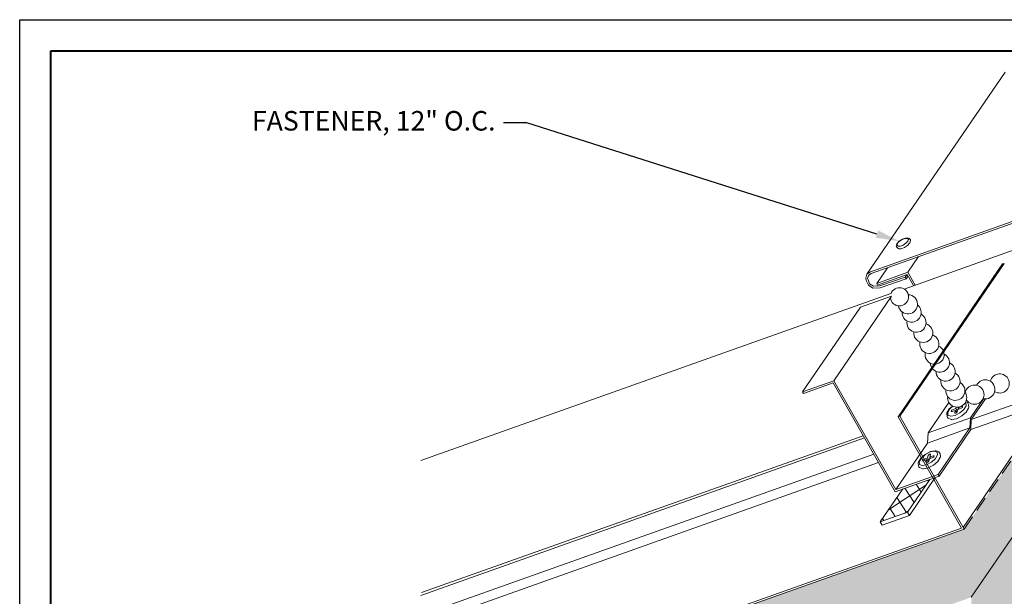
# Model space of a CAD drawing. Units: inches. Extents: x 982 to 1252, y 844 to 1107.
# Drawn here: x 1161 to 1177, y 976 to 986 of the extents above; entities that cross this region are included whole.
import ezdxf
from ezdxf import colors
from ezdxf.entities.mleader import LeaderData, LeaderLine
from ezdxf.math import Vec2, Vec3

# ---------------------------------------------------------------- set-up
doc = ezdxf.new("R2010")
doc.units = ezdxf.units.IN
doc.header["$LTSCALE"] = 48
doc.header["$MEASUREMENT"] = 0
doc.linetypes.add('HIDDEN', pattern=[0.375, 0.25, -0.125])
doc.layers.get('0').update_dxf_attribs({"lineweight": 13})
doc.layers.get('Defpoints').update_dxf_attribs({"color": 2, "lineweight": 30})
for name, color, linetype, lineweight in [('Butyl Tape', 211, 'Continuous', 13), ('DimLeaders', 5, 'Continuous', 13), ('Fasteners', 1, 'Continuous', 5), ('Flashings', 4, 'Continuous', 9), ('Panel', 70, 'Continuous', 13), ('Sealant', 220, 'Continuous', 5), ('TitleBlock', 7, 'Continuous', 13), ('Underlayment', 223, 'Continuous', 13)]:
    doc.layers.add(name, color=color, linetype=linetype, lineweight=lineweight)
doc.styles.add('Handy', font='arial.ttf', dxfattribs={"width": 0.8})

# ---------------------------------------------------------------- blocks, each defined once
blk = doc.blocks.new('TITLE BLOCK ML 200')
at = {"lineweight": 40}
blk.add_lwpolyline([(0, 22.402), (30.259, 22.402), (30.259, 0), (0, 0)], close=True, dxfattribs=at)

msp = doc.modelspace()

# ---------------------------------------------------------------- hatches: boundary and pattern name
at = {"layer": 'Butyl Tape'}
h = msp.add_hatch(dxfattribs=at)
h.set_pattern_fill('ANSI37', color=256, scale=1.5, angle=78.2795, style=0)
h.set_pattern_definition([(123.279453, (116.49568, 180.1388), (-0.156750786, -0.102885573), []), (213.279453, (116.49568, 180.1388), (0.102885573, -0.156750786), [])])
h.paths.add_polyline_path([(1175.887, 978.258), (1175.452, 978.104), (1175.094, 977.58), (1175.528, 977.734)])
at = {"layer": 'Underlayment'}
h = msp.add_hatch(dxfattribs=at)
h.set_pattern_fill('SAND', color=256, scale=0.25, style=0)
h.set_pattern_definition([(37.5, (0, 0), (-0.01574834, 0.48170594), [0, -0.38, 0, -0.425, 0, -0.40625]), (7.5, (0, 0), (0.44244418, 0.70553652), [0, -0.205, 0, -0.3425, 0, -0.13125]), (327.5, (-0.3075, 0), (0.77853547, 0.00141476), [0, -0.125, 0, -0.45, 0, -0.5875]), (317.5, (-0.3075, 0), (0.75153165, 0.2194189), [0, -0.0625, 0, -0.295, 0, -0.3375])])
h.paths.add_polyline_path([(1177.782, 977.003), (1179.158, 979.016), (1179.306, 979.08), (1179.588, 979.493), (1179.614, 979.488), (1179.684, 979.506), (1179.684, 979.582), (1179.689, 979.612), (1179.748, 979.699), (1179.748, 979.727), (1179.932, 979.996), (1179.932, 980.148), (1182.025, 983.21), (1182.025, 984.067), (1181.739, 983.965), (1176.548, 976.372), (1176.548, 967.704), (1177.254, 968.737), (1177.233, 968.741), (1177.233, 969.436), (1177.281, 969.506), (1177.281, 969.981), (1177.782, 970.714)])
h.paths.add_polyline_path([(1181.739, 983.965), (1180.603, 983.561), (1178.584, 980.608), (1178.449, 980.56), (1178.261, 980.284), (1178.234, 980.275), (1178.175, 980.188), (1178.148, 980.173), (1178.079, 980.148), (1178.087, 980.074), (1178.101, 980.05), (1177.819, 979.637), (1177.81, 979.475), (1176.434, 977.462), (1167.749, 974.376), (1167.749, 973.244), (1176.548, 976.372)])

# ---------------------------------------------------------------- linework, layer by layer
at = {"layer": 'Butyl Tape'}
for p, q in [((1175.528, 977.734), (1175.887, 978.258)), ((1175.558, 977.682), (1175.972, 978.289)), ((1175.094, 977.58), (1175.452, 978.104)), ((1175.094, 977.58), (1175.528, 977.734)), ((1175.124, 977.528), (1175.558, 977.682)), ((1175.558, 977.682), (1175.528, 977.734)), ((1175.124, 977.528), (1175.094, 977.58))]:
    msp.add_line(p, q, dxfattribs=at)
at = {"layer": 'Defpoints', "color": 2}
msp.add_lwpolyline([(1161.334, 985.611), (1192.593, 985.611), (1192.593, 962.209), (1161.334, 962.209)], close=True, dxfattribs=at)
at = {"layer": 'Fasteners'}
for p, q in [((1175.35, 981.988), (1175.36, 982.023)), ((1175.36, 982.023), (1175.363, 982.031)), ((1175.363, 982.031), (1175.397, 982.068)), ((1175.363, 982.006), (1175.371, 982.035)), ((1175.371, 982.035), (1175.402, 982.068)), ((1175.397, 982.068), (1175.446, 982.1)), ((1175.402, 982.068), (1175.445, 982.097)), ((1175.445, 982.097), (1175.491, 982.113)), ((1175.446, 982.1), (1175.497, 982.118)), ((1175.459, 982.005), (1175.503, 982.034)), ((1175.491, 982.113), (1175.527, 982.113)), ((1175.497, 982.118), (1175.537, 982.117)), ((1175.503, 982.034), (1175.534, 982.067)), ((1175.542, 982.096), (1175.527, 982.113)), ((1175.529, 981.998), (1175.563, 982.035)), ((1175.534, 982.067), (1175.542, 982.096)), ((1175.537, 982.117), (1175.547, 982.116)), ((1175.547, 982.116), (1175.555, 982.109)), ((1175.574, 982.088), (1175.555, 982.109)), ((1175.563, 982.035), (1175.566, 982.043)), ((1175.566, 982.043), (1175.576, 982.077)), ((1175.576, 982.077), (1175.574, 982.088)), ((1175.353, 981.978), (1175.35, 981.988)), ((1175.372, 981.957), (1175.353, 981.978)), ((1175.378, 981.989), (1175.363, 982.006)), ((1175.372, 981.957), (1175.379, 981.95)), ((1175.378, 981.989), (1175.414, 981.989)), ((1175.379, 981.95), (1175.39, 981.948)), ((1175.39, 981.948), (1175.429, 981.948)), ((1175.414, 981.989), (1175.459, 982.005)), ((1175.429, 981.948), (1175.48, 981.966)), ((1175.48, 981.966), (1175.529, 981.998)), ((1176.46, 979.496), (1176.486, 979.485)), ((1176.16, 979.322), (1176.197, 979.385)), ((1176.171, 979.329), (1176.206, 979.387)), ((1176.197, 979.385), (1176.25, 979.431)), ((1176.206, 979.387), (1176.253, 979.43)), ((1176.225, 979.349), (1176.23, 979.357)), ((1176.226, 979.343), (1176.225, 979.349)), ((1176.226, 979.343), (1176.231, 979.341)), ((1176.23, 979.357), (1176.238, 979.364)), ((1176.231, 979.341), (1176.241, 979.343)), ((1176.238, 979.364), (1176.248, 979.369)), ((1176.241, 979.343), (1176.295, 979.362)), ((1176.248, 979.369), (1176.302, 979.389)), ((1176.284, 979.325), (1176.295, 979.362)), ((1176.318, 979.331), (1176.295, 979.362)), ((1176.302, 979.389), (1176.309, 979.413)), ((1176.327, 979.354), (1176.302, 979.389)), ((1176.311, 979.341), (1176.324, 979.346)), ((1176.318, 979.331), (1176.322, 979.339)), ((1176.322, 979.339), (1176.333, 979.376)), ((1176.333, 979.376), (1176.387, 979.396)), ((1176.339, 979.379), (1176.342, 979.387)), ((1176.341, 979.403), (1176.395, 979.423)), ((1176.341, 979.403), (1176.344, 979.414)), ((1176.352, 979.383), (1176.341, 979.403)), ((1176.342, 979.387), (1176.346, 979.394)), ((1176.346, 979.394), (1176.346, 979.394)), ((1176.365, 979.321), (1176.43, 979.378)), ((1176.387, 979.396), (1176.397, 979.401)), ((1176.395, 979.423), (1176.404, 979.424)), ((1176.397, 979.401), (1176.406, 979.409)), ((1176.398, 979.272), (1176.469, 979.334)), ((1176.404, 979.424), (1176.41, 979.422)), ((1176.406, 979.409), (1176.41, 979.416)), ((1176.41, 979.416), (1176.41, 979.422)), ((1176.43, 979.378), (1176.464, 979.436)), ((1176.452, 979.483), (1176.46, 979.48)), ((1176.464, 979.436), (1176.46, 979.48)), ((1176.469, 979.334), (1176.506, 979.397)), ((1176.505, 979.456), (1176.486, 979.485)), ((1176.511, 979.41), (1176.505, 979.456)), ((1176.506, 979.397), (1176.511, 979.41)), ((1176.156, 979.309), (1176.16, 979.322)), ((1176.161, 979.259), (1176.156, 979.309)), ((1176.166, 979.245), (1176.161, 979.259)), ((1176.166, 979.245), (1176.177, 979.236)), ((1176.176, 979.286), (1176.171, 979.329)), ((1176.176, 979.286), (1176.219, 979.268)), ((1176.177, 979.236), (1176.226, 979.215)), ((1176.219, 979.268), (1176.288, 979.281)), ((1176.226, 979.215), (1176.238, 979.214)), ((1176.238, 979.214), (1176.314, 979.228)), ((1176.284, 979.319), (1176.284, 979.325)), ((1176.284, 979.319), (1176.29, 979.317)), ((1176.288, 979.281), (1176.365, 979.321)), ((1176.29, 979.317), (1176.299, 979.319)), ((1176.299, 979.319), (1176.309, 979.324)), ((1176.309, 979.324), (1176.318, 979.331)), ((1176.314, 979.228), (1176.398, 979.272)), ((1175.813, 978.658), (1175.898, 978.702)), ((1175.893, 978.696), (1175.962, 978.709)), ((1175.898, 978.702), (1175.973, 978.716)), ((1175.962, 978.709), (1176.005, 978.691)), ((1175.973, 978.716), (1175.986, 978.716)), ((1175.986, 978.716), (1176.032, 978.696)), ((1175.705, 978.533), (1175.743, 978.596)), ((1175.717, 978.541), (1175.751, 978.599)), ((1175.743, 978.596), (1175.813, 978.658)), ((1175.751, 978.599), (1175.816, 978.656)), ((1175.771, 978.561), (1175.775, 978.568)), ((1175.771, 978.555), (1175.771, 978.561)), ((1175.771, 978.555), (1175.777, 978.553)), ((1175.775, 978.568), (1175.784, 978.576)), ((1175.777, 978.553), (1175.786, 978.554)), ((1175.784, 978.576), (1175.794, 978.581)), ((1175.786, 978.554), (1175.84, 978.574)), ((1175.794, 978.581), (1175.848, 978.601)), ((1175.816, 978.656), (1175.893, 978.696)), ((1175.829, 978.537), (1175.84, 978.574)), ((1175.863, 978.543), (1175.84, 978.574)), ((1175.848, 978.601), (1175.859, 978.638)), ((1175.872, 978.565), (1175.848, 978.601)), ((1175.856, 978.552), (1175.87, 978.557)), ((1175.859, 978.638), (1175.863, 978.646)), ((1175.863, 978.646), (1175.872, 978.653)), ((1175.863, 978.543), (1175.868, 978.55)), ((1175.868, 978.55), (1175.879, 978.588)), ((1175.872, 978.653), (1175.882, 978.659)), ((1175.879, 978.588), (1175.933, 978.608)), ((1175.882, 978.659), (1175.891, 978.66)), ((1175.885, 978.59), (1175.887, 978.598)), ((1175.886, 978.615), (1175.897, 978.652)), ((1175.886, 978.615), (1175.941, 978.634)), ((1175.898, 978.595), (1175.886, 978.615)), ((1175.887, 978.598), (1175.892, 978.605)), ((1175.891, 978.66), (1175.897, 978.658)), ((1175.892, 978.605), (1175.892, 978.606)), ((1175.897, 978.652), (1175.897, 978.658)), ((1175.911, 978.533), (1175.976, 978.59)), ((1175.933, 978.608), (1175.943, 978.613)), ((1175.941, 978.634), (1175.95, 978.636)), ((1175.943, 978.613), (1175.951, 978.62)), ((1175.944, 978.484), (1176.014, 978.546)), ((1175.95, 978.636), (1175.955, 978.634)), ((1175.951, 978.62), (1175.956, 978.628)), ((1175.956, 978.628), (1175.955, 978.634)), ((1175.976, 978.59), (1176.01, 978.648)), ((1176.01, 978.648), (1176.005, 978.691)), ((1176.014, 978.546), (1176.052, 978.609)), ((1176.051, 978.667), (1176.032, 978.696)), ((1176.056, 978.621), (1176.051, 978.667)), ((1176.052, 978.609), (1176.056, 978.621)), ((1175.701, 978.521), (1175.705, 978.533)), ((1175.707, 978.47), (1175.701, 978.521)), ((1175.711, 978.456), (1175.707, 978.47)), ((1175.711, 978.456), (1175.722, 978.447)), ((1175.722, 978.497), (1175.717, 978.541)), ((1175.722, 978.497), (1175.764, 978.48)), ((1175.722, 978.447), (1175.772, 978.427)), ((1175.764, 978.48), (1175.834, 978.493)), ((1175.772, 978.427), (1175.784, 978.426)), ((1175.784, 978.426), (1175.86, 978.44)), ((1175.83, 978.531), (1175.829, 978.537)), ((1175.83, 978.531), (1175.836, 978.528)), ((1175.834, 978.493), (1175.911, 978.533)), ((1175.836, 978.528), (1175.845, 978.53)), ((1175.845, 978.53), (1175.855, 978.535)), ((1175.855, 978.535), (1175.863, 978.543)), ((1175.86, 978.44), (1175.944, 978.484))]:
    msp.add_line(p, q, dxfattribs=at)
at = {"layer": 'Flashings'}
for p, q in [((1174.88, 981.538), (1177.091, 984.772)), ((1174.935, 981.579), (1182.056, 984.11)), ((1174.95, 981.552), (1182.025, 984.067)), ((1175.536, 981.571), (1175.707, 981.821)), ((1174.86, 981.474), (1174.88, 981.538)), ((1174.88, 981.538), (1174.935, 981.579)), ((1174.907, 981.52), (1174.95, 981.552)), ((1175.036, 981.393), (1175.207, 981.644)), ((1175.036, 981.393), (1175.536, 981.571)), ((1175.652, 981.367), (1175.536, 981.571)), ((1174.87, 981.438), (1174.86, 981.474)), ((1174.87, 981.438), (1174.903, 981.364)), ((1174.891, 981.469), (1174.907, 981.52)), ((1174.897, 981.448), (1174.891, 981.469)), ((1174.897, 981.448), (1174.923, 981.387)), ((1174.923, 981.387), (1174.983, 981.347)), ((1175.051, 981.366), (1175.036, 981.393)), ((1175.051, 981.366), (1175.524, 981.535)), ((1175.088, 981.352), (1175.491, 981.495)), ((1175.093, 981.321), (1175.506, 981.468)), ((1175.491, 981.495), (1175.517, 981.532)), ((1175.506, 981.468), (1175.491, 981.495)), ((1175.506, 981.468), (1175.537, 981.513)), ((1175.625, 981.357), (1175.524, 981.535)), ((1174.903, 981.364), (1174.975, 981.316)), ((1174.975, 981.316), (1175.093, 981.321)), ((1174.983, 981.347), (1175.088, 981.352)), ((1174.35, 979.836), (1175.275, 981.19)), ((1174.775, 981.012), (1175.275, 981.19)), ((1173.85, 979.659), (1174.775, 981.012)), ((1173.85, 979.659), (1174.35, 979.836)), ((1175.341, 978.096), (1174.35, 979.836)), ((1173.865, 979.632), (1173.85, 979.659)), ((1173.865, 979.632), (1174.339, 979.8)), ((1175.33, 978.06), (1174.339, 979.8)), ((1175.857, 979.001), (1176.191, 979.489)), ((1176.534, 979.242), (1176.743, 979.547)), ((1176.549, 979.215), (1176.775, 979.544)), ((1175.857, 979.001), (1176.534, 979.242)), ((1176.526, 979.08), (1176.534, 979.242)), ((1176.541, 979.053), (1176.549, 979.215)), ((1175.849, 978.839), (1176.526, 979.08)), ((1176.018, 978.337), (1176.526, 979.08)), ((1176.033, 978.31), (1176.541, 979.053)), ((1175.849, 978.839), (1175.857, 979.001)), ((1175.341, 978.096), (1175.849, 978.839)), ((1175.33, 978.06), (1176.033, 978.31)), ((1175.341, 978.096), (1176.018, 978.337)), ((1176.033, 978.31), (1176.018, 978.337))]:
    msp.add_line(p, q, dxfattribs=at)
at = {"layer": 'Panel'}
for p, q in [((1175.474, 981.303), (1177.232, 981.928)), ((1167.749, 978.558), (1175.263, 981.229)), ((1176.549, 979.215), (1177.801, 979.66)), ((1176.419, 977.489), (1177.792, 979.498)), ((1176.541, 979.053), (1177.792, 979.498)), ((1167.749, 976.402), (1174.839, 978.922)), ((1167.759, 976.448), (1174.819, 978.957)), ((1167.749, 976.087), (1174.988, 978.66)), ((1167.749, 975.928), (1175.063, 978.528)), ((1167.749, 974.407), (1176.392, 977.48)), ((1167.749, 974.376), (1176.434, 977.462))]:
    msp.add_line(p, q, dxfattribs=at)
at = {"layer": 'Panel', "linetype": 'HIDDEN'}
for p, q in [((1175.379, 979.259), (1177.05, 981.704)), ((1175.405, 979.269), (1177.076, 981.713)), ((1175.379, 979.259), (1175.405, 979.269)), ((1176.392, 977.48), (1175.379, 979.259)), ((1176.434, 977.462), (1175.405, 979.269))]:
    msp.add_line(p, q, dxfattribs=at)
at = {"layer": 'Panel', "linetype": 'HIDDEN', "ltscale": 0.02}
for p, q in [((1177.05, 981.704), (1177.076, 981.713)), ((1176.434, 977.462), (1177.81, 979.475))]:
    msp.add_line(p, q, dxfattribs=at)
at = {"layer": 'Sealant'}
msp.add_line((1176.919, 979.656), (1176.923, 979.661), dxfattribs=at)
for centre, radius, start, end in [((1175.399, 981.178), 0.146, 187.3722, 159.8961), ((1175.535, 981.059), 0.153, 190.1825, 87.6512), ((1175.595, 980.926), 0.153, 175.9203, 52.7084), ((1175.672, 980.764), 0.153, 169.3534, 61.361), ((1175.78, 980.601), 0.153, 173.8632, 72.8439), ((1175.878, 980.425), 0.153, 168.2127, 70.3923), ((1175.962, 980.253), 0.153, 167.4975, 64.6765), ((1176.047, 980.125), 0.153, 183.3722, 63.2734), ((1176.138, 979.982), 0.153, 179.1536, 66.1936), ((1176.215, 979.825), 0.153, 171.2605, 60.821), ((1176.294, 979.674), 0.153, 173.9909, 61.5157), ((1176.772, 979.698), 0.153, 257.2516, 155.0777), ((1177.003, 979.792), 0.153, 237.5113, 166.5708), ((1176.323, 979.566), 0.153, 173.6565, 36.6037), ((1176.599, 979.613), 0.153, 213.9923, 165.318)]:
    msp.add_arc(centre, radius, start, end, dxfattribs=at)
at = {"layer": 'Underlayment'}
msp.add_line((1176.548, 976.372), (1181.739, 983.965), dxfattribs=at)

# ---------------------------------------------------------------- block references
at = {"layer": 'TitleBlock'}
msp.add_blockref('TITLE BLOCK ML 200', (1161.834, 962.709), dxfattribs=at)

# ---------------------------------------------------------------- leaders
at = {"layer": 'DimLeaders'}
ml = msp.add_multileader_mtext('Standard', dxfattribs=at)
ml.set_content('FASTENER, 12" O.C.', color=256, style='Handy')
ml.set_leader_properties()
ml.build(insert=Vec2(0, 0))
ml.multileader.update_dxf_attribs({"text_top_attachment_type": 10, "dogleg_length": 0.375, "arrow_head_size": 0.375})
ctx = ml.context
ctx.base_point, ctx.char_height, ctx.arrow_head_size, ctx.landing_gap_size, ctx.plane_origin = Vec3(1165.491, 983.963), 0.3125, 0.375, 0.125, Vec3(1175.397, 982.068)
ctx.text_align_type = 2
notes = []
notes.append((ctx, [(0, (1, 1, 0), (1169.442, 983.963), (-1, 0), 0.375, [(0, [(1175.397, 982.068)], 0, [])])]))
ctx.mtext.insert, ctx.mtext.alignment, ctx.mtext.flow_direction = Vec3(1168.942, 984.15), 3, 5
for ctx, leaders in notes:
    for number, flags, end, landing, length, lines in leaders:
        leader = LeaderData()
        leader.index, (leader.has_last_leader_line, leader.has_dogleg_vector, leader.attachment_direction) = number, flags
        leader.last_leader_point, leader.dogleg_vector, leader.dogleg_length = Vec3(end), Vec3(landing), length
        for number, points, colour, breaks in lines:
            line = LeaderLine()
            line.index, line.vertices, line.color, line.breaks = number, Vec3.list(points), colors.encode_raw_color(colour), breaks
            leader.lines.append(line)
        ctx.leaders.append(leader)

doc.saveas('drawing.dxf')
